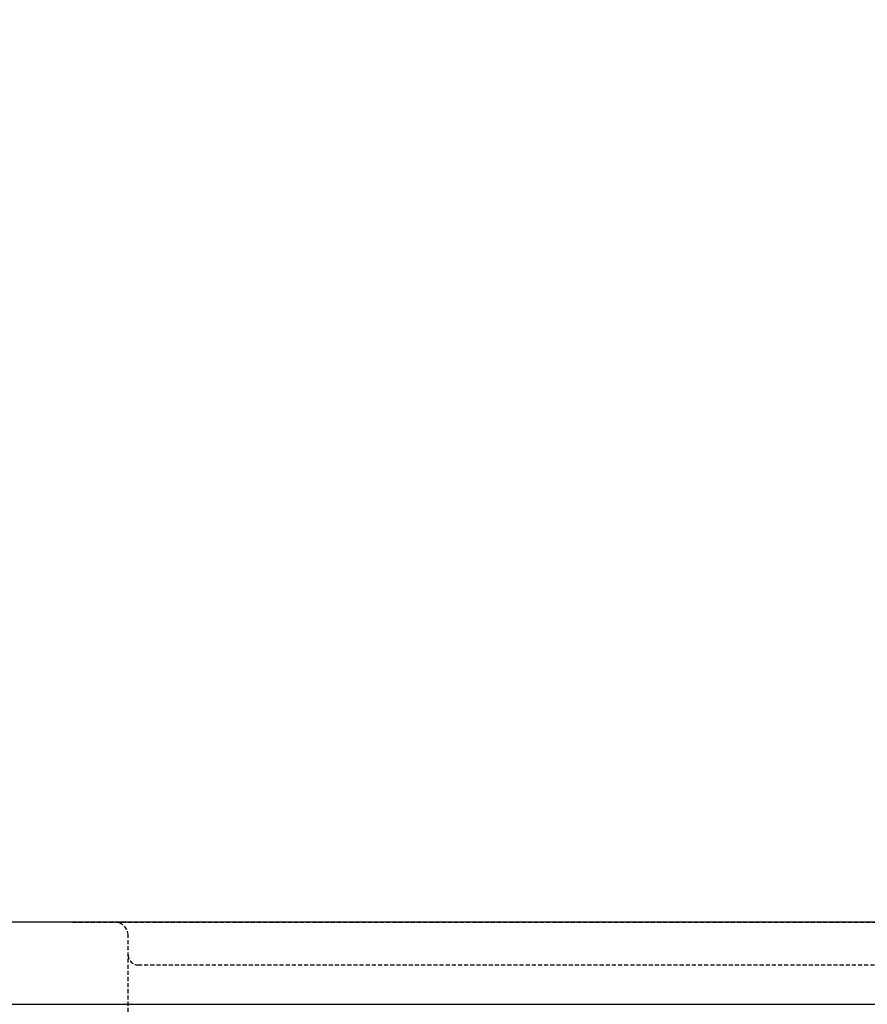
# Model space of a CAD drawing. Extents: x 217 to 14268, y 527 to 7236.
# Drawn here: x 3190 to 3449, y 1609 to 1909 of the extents above; entities that cross this region are included whole.
import ezdxf

# ---------------------------------------------------------------- set-up
doc = ezdxf.new("R2010")
doc.units = 0
doc.header["$LTSCALE"] = 10
doc.header["$MEASUREMENT"] = 0
doc.linetypes.add('HIDDEN2', pattern=[0.1875, 0.125, -0.0625])
doc.layers.get('0').update_dxf_attribs({"linetype": 'CONTINUOUS'})
doc.layers.get('Defpoints').update_dxf_attribs({"linetype": 'CONTINUOUS'})
doc.layers.add('HID', color=3, linetype='HIDDEN2')
doc.styles.add('K2', font='sse', dxfattribs={"width": 0.7, "bigfont": 'bigfont'})
doc.styles.get("Standard").update_dxf_attribs({"font": 'TXT.shx', "width": 0.7, "bigfont": 'BIGFONT.shx'})
doc.dimstyles.get("Standard").update_dxf_attribs({"dimtxt": 0.18, "dimasz": 0.18, "dimexe": 0.18, "dimexo": 0.0625, "dimgap": 0.09, "dimtad": 0, "dimtih": 1, "dimtoh": 1, "dimdec": 1, "dimzin": 0, "dimdsep": 46, "dimtxsty": 'K2', "dimcen": 0.09, "dimadec": 0, "dimazin": 0, "dimtfac": 1, "dimtdec": 1, "dimtofl": 0, "dimtmove": 2, "dimatfit": 3, "dimfxl": 0, "dimtolj": 1, "dimtzin": 0, "dimarcsym": 0})

# ---------------------------------------------------------------- blocks, each defined once
blk = doc.blocks.new('A$C1E7F66A5')
at = {"layer": 'HID'}
for p, q in [((-417, 0), (417, 0)), ((-400, -147.3), (-400, -4)), ((-397, -13), (-50, -13))]:
    blk.add_line(p, q, dxfattribs=at)
for centre, radius, start, end in [((-404, -4), 4, 0, 89.9998), ((-397, -10), 3, 180, 270)]:
    blk.add_arc(centre, radius, start, end, dxfattribs=at)
blk = doc.blocks.new('A$C2d64a38f')
blk.add_lwpolyline([(312.02, 825), (2737.02, 825), (2737.02, 850), (312.02, 850)], close=True)
blk.add_blockref('A$C1E7F66A5', (2257.03, 850))
blk = doc.blocks.new('_Open30')
at = {"color": 0, "linetype": 'ByBlock', "lineweight": -2}
for p, q in [((-1, 0.2679), (0, 0)), ((0, 0), (-1, -0.2679)), ((0, 0), (-1, 0))]:
    blk.add_line(p, q, dxfattribs=at)
blk = doc.blocks.new('*D38')
at = {"color": 1, "lineweight": -2}
for p, q in [((1678.38, 1713.74), (1678.38, 2108.08)), ((4103.38, 1713.74), (4103.38, 2108.08)), ((4043.38, 2068.08), (1738.38, 2068.08))]:
    blk.add_line(p, q, dxfattribs=at)
at = {"layer": 'Defpoints', "color": 0}
for p in [(1678.38, 2068.08), (1678.38, 1633.74), (4103.38, 1633.74)]:
    blk.add_point(p, dxfattribs=at)
at = {"color": 1, "lineweight": -2, "xscale": 60, "yscale": 60, "zscale": 60, "rotation": 180}
blk.add_blockref('_Open30', (1678.38, 2068.08), dxfattribs=at)
at = {"color": 1, "lineweight": -2, "xscale": 60, "yscale": 60, "zscale": 60}
blk.add_blockref('_Open30', (4103.38, 2068.08), dxfattribs=at)
at = {"color": 0, "insert": (2890.88, 2128.08), "char_height": 60, "attachment_point": 5}
blk.add_mtext('\\A1;2425', dxfattribs=at)

msp = doc.modelspace()

# ---------------------------------------------------------------- block references
msp.add_blockref('A$C2d64a38f', (1366.37, 783.74))

# ---------------------------------------------------------------- dimensions: what is measured, and where the dimension line sits
dim = msp.add_linear_dim(base=(1678.38, 2068.08), p1=(4103.38, 1633.74), p2=(1678.38, 1633.74), dimstyle='Standard', override={"dimscale": 40, "dimtxt": 1.5, "dimasz": 1.5, "dimexe": 1, "dimexo": 2, "dimgap": 0.75, "dimtad": 1, "dimtih": 0, "dimtoh": 0, "dimzin": 8, "dimtxsty": 'Standard', "dimblk": 'Open30', "dimcen": 0, "dimclrd": 1, "dimclre": 1, "dimtfac": 0.8, "dimtofl": 1, "dimldrblk": 'Open30'})
dim.commit()
dim.dimension.update_dxf_attribs({"geometry": '*D38', "text_midpoint": (2890.88, 2128.08)})

doc.saveas('drawing.dxf')
